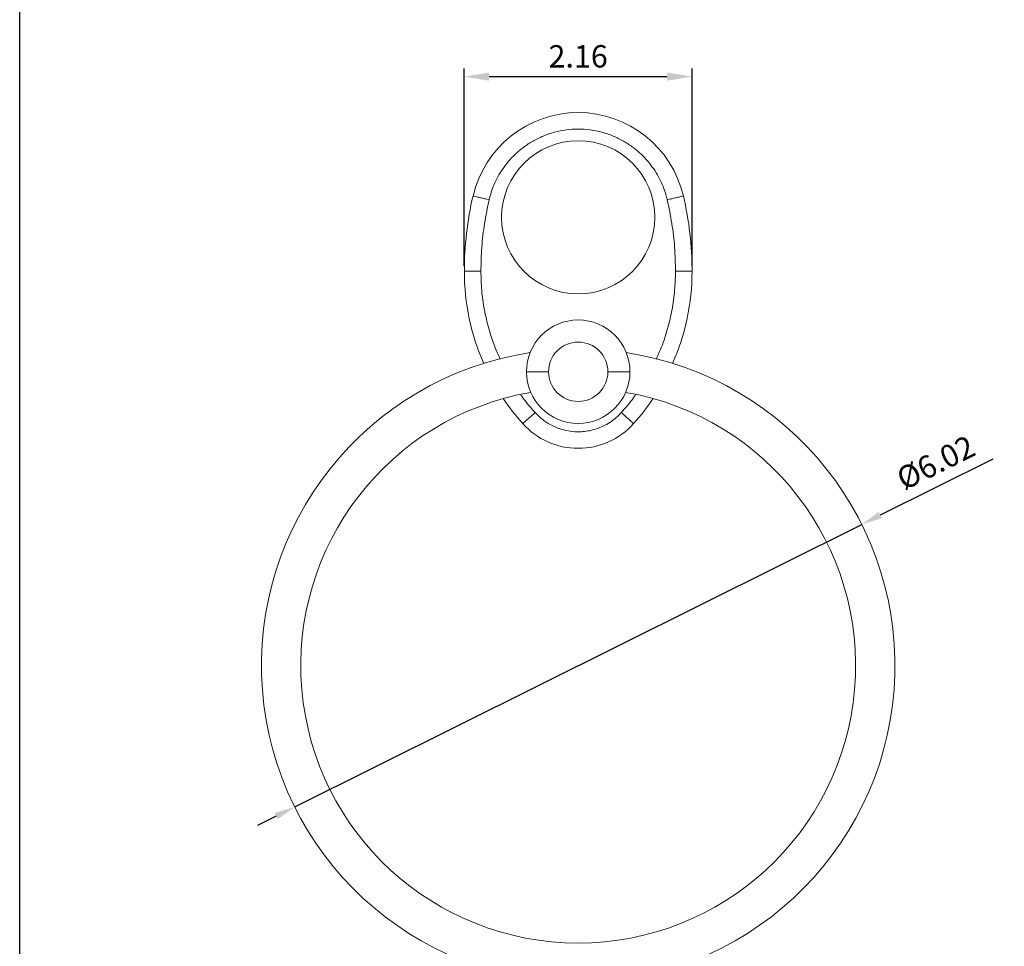
# Model space of a CAD drawing. Units: millimetres. Extents: x 53 to 684, y -111 to 896.
# Drawn here: x 271 to 390, y 656 to 768 of the extents above; entities that cross this region are included whole.
import ezdxf

# ---------------------------------------------------------------- set-up
doc = ezdxf.new("R2010")
doc.units = ezdxf.units.MM
doc.header["$PDMODE"] = 35
doc.layers.add('A5', color=136, linetype='Continuous')
doc.layers.add('DIM', color=6, linetype='Continuous')
doc.styles.add('勝泰-2.7', font='simplex.shx', dxfattribs={"height": 2.7, "bigfont": 'chineset.shx'})
doc.dimstyles.new('正常', dxfattribs={"dimtxt": 2.7, "dimasz": 2.5, "dimexe": 1.25, "dimexo": 0.625, "dimgap": 1, "dimtad": 1, "dimdsep": 46, "dimtxsty": '勝泰-2.7', "dimcen": 2.5, "dimadec": 1, "dimazin": 0, "dimtfac": 1, "dimtmove": 0, "dimatfit": 3, "dimfxl": 0, "dimarcsym": 0})
doc.dimstyles.new('正常$0', dxfattribs={"dimtxt": 2, "dimasz": 3, "dimexe": 1, "dimexo": 0.625, "dimgap": 0.75, "dimtad": 1, "dimdsep": 46, "dimtxsty": '勝泰-2.7', "dimcen": 2.5, "dimclrd": 6, "dimclre": 6, "dimclrt": 6, "dimadec": 1, "dimazin": 0, "dimtfac": 1, "dimtmove": 0, "dimatfit": 3, "dimfxl": 0, "dimarcsym": 0})

# ---------------------------------------------------------------- blocks, each defined once
blk = doc.blocks.new('*D25')
at = {"layer": 'Defpoints', "color": 0, "ltscale": 10}
for p in [(372.72, 706.97), (304.25, 672.85)]:
    blk.add_point(p, dxfattribs=at)
at = {"layer": 'DIM', "color": 0, "lineweight": -2, "ltscale": 10}
for p, q in [((388.54, 714.85), (374.96, 708.08)), ((304.25, 672.85), (372.72, 706.97)), ((302.01, 671.73), (299.77, 670.62))]:
    blk.add_line(p, q, dxfattribs=at)
at = {"layer": 'DIM', "color": 0, "ltscale": 10}
for points in [[(374.77, 708.46), (375.14, 707.71), (372.72, 706.97)], [(301.83, 672.11), (302.2, 671.36), (304.25, 672.85)]]:
    blk.add_solid(points, dxfattribs=at)
at = {"layer": 'DIM', "color": 0, "ltscale": 10, "insert": (381.82, 714.13), "char_height": 2.7, "attachment_point": 5, "rotation": 26.4881, "style": '勝泰-2.7'}
blk.add_mtext('%%C6.02', dxfattribs=at)
blk = doc.blocks.new('*D26')
at = {"layer": 'Defpoints', "color": 0, "ltscale": 10}
for p in [(352.23, 761.05), (324.73, 737.53), (352.23, 737.53)]:
    blk.add_point(p, dxfattribs=at)
at = {"layer": 'DIM', "color": 6, "lineweight": -2, "ltscale": 10}
for p, q in [((324.73, 738.16), (324.73, 762.05)), ((327.73, 761.05), (349.23, 761.05)), ((352.23, 738.16), (352.23, 762.05))]:
    blk.add_line(p, q, dxfattribs=at)
at = {"layer": 'DIM', "color": 6, "ltscale": 10}
for points in [[(327.73, 761.55), (327.73, 760.55), (324.73, 761.05)], [(349.23, 761.55), (349.23, 760.55), (352.23, 761.05)]]:
    blk.add_solid(points, dxfattribs=at)
at = {"layer": 'DIM', "color": 6, "ltscale": 10, "insert": (338.48, 763.15), "char_height": 2.7, "attachment_point": 5, "style": '勝泰-2.7'}
blk.add_mtext('2.16', dxfattribs=at)

msp = doc.modelspace()

# ---------------------------------------------------------------- linework, layer by layer
at = {"color": 7, "linetype": 'Continuous', "lineweight": 15}
msp.add_circle((338.485, 744.06), 9.25, dxfattribs=at)
for centre, radius, start, end in [((338.485, 743.666), 13.043, 13.14772, 166.85228), ((364.735, 737.535), 40, 166.85228, 180), ((312.235, 737.535), 40, 0, 13.14772), ((352.235, 737.535), 27.5, 180, 203.8388), ((324.735, 737.535), 27.5, 336.1612, 0), ((338.485, 725.41), 6.25, 360, 180), ((338.485, 725.41), 3.582, 0, 180), ((338.485, 689.91), 38.25, 98.73512, 81.26488), ((338.485, 725.41), 6.25, 180, 360), ((338.485, 725.41), 3.582, 180, 0), ((338.485, 689.91), 33.5, 99.85014, 80.14986), ((352.235, 737.535), 27.5, 213.98387, 221.9784), ((324.735, 737.535), 27.5, 318.0216, 326.01613), ((338.485, 725.164), 9.004, 221.9784, 318.0216)]:
    msp.add_arc(centre, radius, start, end, dxfattribs=at)
for points, knots in [([(349.239, 746.178), (349.16, 746.482), (348.998, 747.103), (348.647, 748.026), (348.191, 748.971), (347.612, 749.919), (346.9, 750.851), (346.051, 751.744), (345.064, 752.569), (343.94, 753.3), (342.699, 753.906), (341.354, 754.362), (339.938, 754.646), (338.485, 754.742), (337.032, 754.646), (335.615, 754.363), (334.271, 753.906), (333.029, 753.3), (331.905, 752.569), (330.919, 751.744), (330.07, 750.851), (329.358, 749.919), (328.778, 748.971), (328.323, 748.026), (327.971, 747.104), (327.81, 746.482), (327.731, 746.178)], [0, 0, 0, 0, 0.0317461, 0.0650411, 0.0998691, 0.1378469, 0.1774082, 0.2184969, 0.2624495, 0.3073783, 0.3540538, 0.4020573, 0.4508149, 0.5, 0.5491769, 0.5979346, 0.6459461, 0.692614, 0.7375428, 0.781503, 0.8225839, 0.8621453, 0.9001309, 0.9349512, 0.9682501, 1, 1, 1, 1]), ([(327.731, 746.178), (327.551, 746.22), (327.177, 746.308), (326.647, 746.431), (326.179, 746.541), (325.847, 746.618), (325.804, 746.628), (325.783, 746.633)], [0, 0, 0, 0, 0.1768129, 0.3671491, 0.5635508, 0.7902752, 1, 1, 1, 1]), ([(327.731, 746.178), (327.532, 745.23), (327.135, 743.333), (326.801, 740.441), (326.757, 738.503), (326.735, 737.535)], [0, 0, 0, 0, 0.3332989, 0.6666883, 1, 1, 1, 1]), ([(349.239, 746.178), (349.419, 746.22), (349.793, 746.308), (350.322, 746.431), (350.79, 746.541), (351.123, 746.618), (351.166, 746.628), (351.186, 746.633)], [0, 0, 0, 0, 0.1768132, 0.3671493, 0.5635508, 0.7902752, 1, 1, 1, 1]), ([(350.235, 737.535), (350.213, 738.503), (350.168, 740.441), (349.835, 743.333), (349.437, 745.23), (349.239, 746.178)], [0, 0, 0, 0, 0.3332989, 0.6666882, 1, 1, 1, 1]), ([(326.735, 737.535), (326.55, 737.535), (326.166, 737.535), (325.622, 737.535), (325.141, 737.535), (324.8, 737.535), (324.756, 737.535), (324.735, 737.535)], [0, 0, 0, 0, 0.1768132, 0.3671495, 0.5635505, 0.7902752, 1, 1, 1, 1]), ([(326.735, 737.535), (326.755, 736.768), (326.795, 735.224), (327.121, 732.915), (327.654, 730.629), (328.297, 728.622), (328.846, 727.422), (329.067, 726.938)], [0, 0, 0, 0, 0.2103465, 0.4233597, 0.6381887, 0.8539372, 1, 1, 1, 1]), ([(347.903, 726.939), (348.124, 727.423), (348.672, 728.623), (349.315, 730.629), (349.848, 732.915), (350.174, 735.224), (350.215, 736.768), (350.235, 737.535)], [0, 0, 0, 0, 0.1459479, 0.3617254, 0.5765833, 0.7896252, 1, 1, 1, 1]), ([(350.235, 737.535), (350.42, 737.535), (350.804, 737.535), (351.347, 737.535), (351.828, 737.535), (352.17, 737.535), (352.214, 737.535), (352.235, 737.535)], [0, 0, 0, 0, 0.1768132, 0.3671493, 0.5635508, 0.7902753, 1, 1, 1, 1]), ([(334.903, 725.41), (334.641, 725.41), (334.103, 725.41), (333.38, 725.41), (332.757, 725.41), (332.319, 725.41), (332.262, 725.41), (332.235, 725.41)], [0, 0, 0, 0, 0.17897473, 0.36854239, 0.56275323, 0.78801576, 1, 1, 1, 1]), ([(344.735, 725.41), (344.715, 725.41), (344.675, 725.41), (344.345, 725.41), (343.79, 725.41), (343.014, 725.41), (342.376, 725.41), (342.067, 725.41)], [0, 0, 0, 0, 0.17897471, 0.36854228, 0.56275357, 0.78801582, 1, 1, 1, 1]), ([(331.545, 722.66), (331.635, 722.525), (332.151, 721.752), (332.768, 721.054), (333.278, 720.479)], [0, 0, 0, 0, 0.1747665, 1, 1, 1, 1]), ([(343.691, 720.479), (344.201, 721.054), (344.817, 721.75), (345.332, 722.52), (345.421, 722.653)], [0, 0, 0, 0, 0.8275263, 1, 1, 1, 1]), ([(331.791, 719.141), (331.802, 719.151), (331.826, 719.172), (332.016, 719.344), (332.336, 719.632), (332.775, 720.027), (333.115, 720.332), (333.278, 720.479)], [0, 0, 0, 0, 0.1768131, 0.3671491, 0.5635505, 0.7902751, 1, 1, 1, 1]), ([(333.278, 720.479), (333.599, 720.161), (334.262, 719.502), (335.293, 718.897), (336.208, 718.525), (337.193, 718.246), (338.228, 718.131), (339.262, 718.189), (340.026, 718.317), (340.761, 718.526), (341.529, 718.836), (342.301, 719.267), (343.055, 719.823), (343.482, 720.263), (343.691, 720.479)], [0, 0, 0, 0, 0.1152383, 0.2383757, 0.3024023, 0.3675949, 0.4997866, 0.5661882, 0.6321819, 0.6973744, 0.7614011, 0.8435315, 0.9231197, 1, 1, 1, 1]), ([(343.691, 720.479), (343.829, 720.355), (344.114, 720.099), (344.518, 719.735), (344.876, 719.413), (345.13, 719.185), (345.162, 719.155), (345.178, 719.141)], [0, 0, 0, 0, 0.1768133, 0.3671495, 0.5635508, 0.7902753, 1, 1, 1, 1])]:
    msp.add_open_spline(points, degree=3, knots=knots, dxfattribs=at)
at = {"layer": 'A5', "ltscale": 10}
msp.add_lwpolyline([(271.042, 880.227), (464.579, 880.227), (464.579, 615.727), (271.042, 615.727)], close=True, dxfattribs=at)

# ---------------------------------------------------------------- dimensions: what is measured, and where the dimension line sits
at = {"layer": 'DIM', "ltscale": 10}
dim = msp.add_linear_dim(base=(352.235, 761.049), p1=(324.735, 737.535), p2=(352.235, 737.535), text='2.16', dimstyle='正常$0', dxfattribs=at)
dim.commit()
dim.dimension.update_dxf_attribs({"geometry": '*D26', "text_midpoint": (338.485, 763.149)})
dim = msp.add_diameter_dim_2p(p1=(304.25, 672.85), p2=(372.719, 706.97), text='%%C6.02', dimstyle='正常', dxfattribs=at)
dim.commit()
dim.dimension.update_dxf_attribs({"geometry": '*D25', "text_midpoint": (381.817, 714.129)})

doc.saveas('drawing.dxf')
